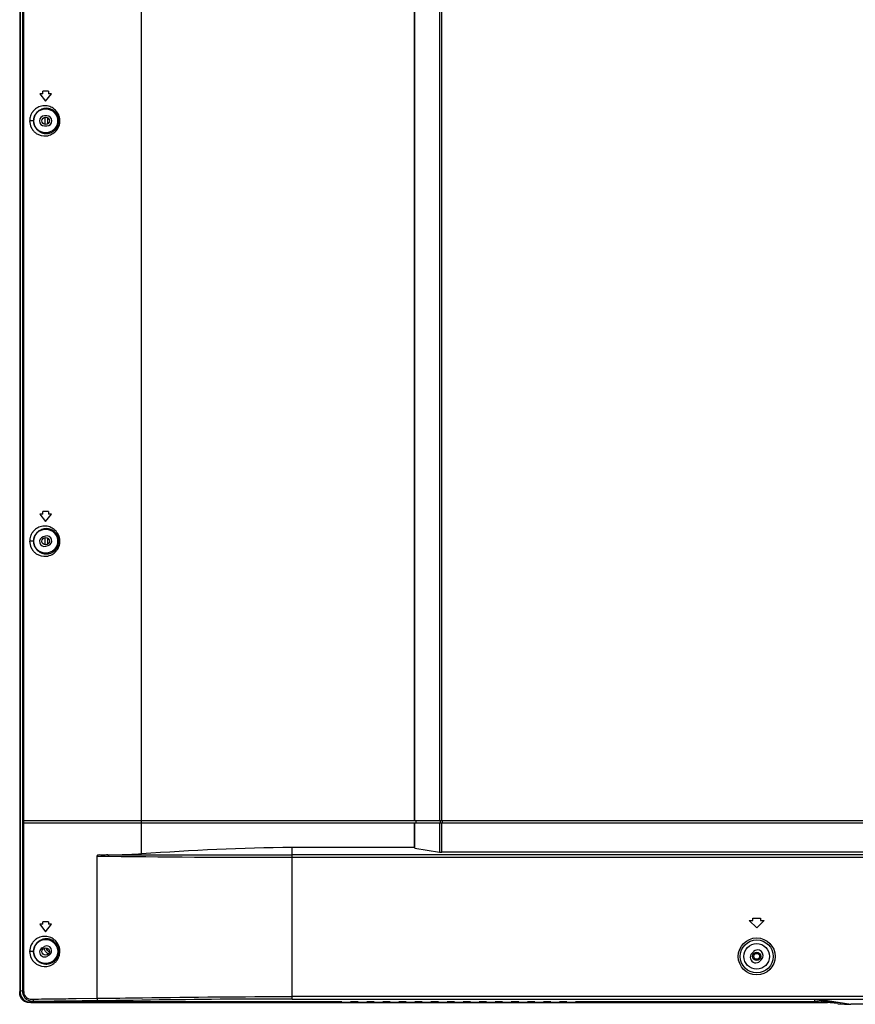
# Model space of a CAD drawing. Units: millimetres. Extents: x 3806 to 7964, y 578 to 2492.
# Drawn here: x 6634 to 6972, y 1090 to 1488 of the extents above; entities that cross this region are included whole.
import ezdxf

# ---------------------------------------------------------------- set-up
doc = ezdxf.new("R2010")
doc.units = ezdxf.units.MM
doc.header["$LTSCALE"] = 167.64
doc.layers.get('0').update_dxf_attribs({"linetype": 'CONTINUOUS'})
for name, color, linetype in [('07_ALL_SOLID', 7, 'CONTINUOUS'), ('7_ALL_FEATURES', 7, 'CONTINUOUS'), ('X15B0048501000LH_20180509_15', 7, 'CONTINUOUS')]:
    doc.layers.add(name, color=color, linetype=linetype)

msp = doc.modelspace()

# ---------------------------------------------------------------- linework, layer by layer
at = {"color": 7, "linetype": 'Continuous'}
for p, q in [((6634.28, 1797.14), (6634.28, 1094.91)), ((6635.26, 1796.16), (6635.26, 1163.92)), ((6635.67, 1795.69), (6635.67, 1163.92)), ((6683.38, 1150.43), (6683.38, 1740.52)), ((6793.68, 1631.84), (6793.68, 1163.92)), ((6793.83, 1631.68), (6793.83, 1163.92)), ((6793.95, 1163.92), (6793.95, 1631.56)), ((6803.89, 1621.6), (6803.89, 1163.92)), ((6804.77, 1163.92), (6804.77, 1621.6)), ((6642.18, 1457.82), (6644.58, 1454.82)), ((6643.38, 1457.82), (6642.18, 1457.82)), ((6643.38, 1457.82), (6643.38, 1458.82)), ((6645.78, 1458.82), (6643.38, 1458.82)), ((6644.58, 1454.82), (6646.98, 1457.82)), ((6645.78, 1458.82), (6645.78, 1457.82)), ((6646.98, 1457.82), (6645.78, 1457.82)), ((6639.55, 1446.82), (6638.11, 1446.82)), ((6639.7, 1446.82), (6639.55, 1446.82)), ((6645.08, 1448.82), (6644.08, 1448.82)), ((6649.91, 1446.82), (6650.34, 1446.82)), ((6644.08, 1444.82), (6645.08, 1444.82)), ((6642.18, 1287.82), (6644.58, 1284.82)), ((6643.38, 1287.82), (6642.18, 1287.82)), ((6643.38, 1287.82), (6643.38, 1288.82)), ((6645.78, 1288.82), (6643.38, 1288.82)), ((6644.58, 1284.82), (6646.98, 1287.82)), ((6645.78, 1288.82), (6645.78, 1287.82)), ((6646.98, 1287.82), (6645.78, 1287.82)), ((6644.52, 1278.88), (6643.56, 1278.61)), ((6639.55, 1276.82), (6638.11, 1276.82)), ((6639.7, 1276.82), (6639.55, 1276.82)), ((6644.63, 1274.76), (6645.6, 1275.03)), ((6649.91, 1276.82), (6650.34, 1276.82)), ((6635.2, 1163.92), (6635.2, 1162.92)), ((6635.21, 1162.92), (7103.68, 1162.92)), ((6635.23, 1163.92), (7103.66, 1163.92)), ((6635.26, 1162.92), (6635.26, 1095.11)), ((6635.61, 1163.92), (6635.61, 1162.92)), ((6635.67, 1162.92), (6635.67, 1095.11)), ((6793.68, 1162.92), (6793.68, 1152.94)), ((6793.83, 1162.92), (6793.83, 1152.78)), ((6793.95, 1152.74), (6793.95, 1162.92)), ((6794.32, 1163.92), (6794.32, 1162.92)), ((6794.44, 1162.92), (6794.44, 1163.92)), ((6803.89, 1162.92), (6803.89, 1151.12)), ((6804.19, 1163.92), (6804.19, 1162.92)), ((6804.77, 1151.08), (6804.77, 1162.92)), ((6805.07, 1162.92), (6805.07, 1163.92)), ((6744.28, 1091.69), (6744.28, 1152.94)), ((6793.75, 1152.94), (6744.28, 1152.94)), ((6793.68, 1152.94), (6793.83, 1152.78)), ((6793.95, 1152.74), (6803.89, 1151.12)), ((7702.58, 1151.08), (6804.77, 1151.08)), ((6665.3, 1149.47), (6665.3, 1091.97)), ((7763.08, 1150), (6744.28, 1150)), ((6744.28, 1149), (7763.08, 1149)), ((6643.38, 1121.92), (6643.38, 1122.92)), ((6645.78, 1122.92), (6643.38, 1122.92)), ((6645.78, 1122.92), (6645.78, 1121.92)), ((6932.18, 1120.42), (6929.18, 1123.42)), ((6929.18, 1123.42), (6930.68, 1123.42)), ((6930.68, 1123.42), (6930.68, 1124.42)), ((6930.68, 1124.42), (6933.68, 1124.42)), ((6935.18, 1123.42), (6932.18, 1120.42)), ((6933.68, 1124.42), (6933.68, 1123.42)), ((6933.68, 1123.42), (6935.18, 1123.42)), ((6642.18, 1121.92), (6644.58, 1118.92)), ((6643.38, 1121.92), (6642.18, 1121.92)), ((6644.58, 1118.92), (6646.98, 1121.92)), ((6646.98, 1121.92), (6645.78, 1121.92)), ((6643.17, 1112.43), (6644.05, 1112.91)), ((6639.55, 1110.92), (6638.11, 1110.92)), ((6639.7, 1110.92), (6639.55, 1110.92)), ((6645.98, 1109.41), (6645.1, 1108.93)), ((6649.91, 1110.92), (6650.34, 1110.92)), ((6930.2, 1110.11), (6930.9, 1110.83)), ((6934.15, 1107.72), (6933.46, 1107)), ((6634.28, 1094.91), (6635.26, 1095.11)), ((6635.67, 1095.11), (6635.26, 1095.11)), ((6656.88, 1091.87), (6665.3, 1091.97)), ((7763.08, 1092.69), (6744.28, 1092.69)), ((6744.28, 1091.69), (7763.08, 1091.69)), ((6955.63, 1090.74), (6955.63, 1091.37)), ((6964.97, 1089.81), (6955.63, 1091.37)), ((6958.29, 1091.54), (6970.29, 1089.54)), ((7002.96, 1091.54), (6958.29, 1091.54)), ((6640, 1090.66), (6638.79, 1090.42)), ((6638.79, 1090.42), (6649.28, 1090.42)), ((6639.7, 1090.81), (6640, 1090.66)), ((6649.28, 1090.42), (6650.88, 1090.53)), ((6653.21, 1090.58), (6667.29, 1090.72)), ((6672.29, 1090.74), (6764.43, 1090.74)), ((6767.93, 1090.74), (6770.93, 1090.74)), ((6774.43, 1090.74), (6777.43, 1090.74)), ((6780.93, 1090.74), (6783.93, 1090.74)), ((6787.43, 1090.74), (6790.43, 1090.74)), ((6793.93, 1090.74), (6796.93, 1090.74)), ((6800.43, 1090.74), (6803.43, 1090.74)), ((6806.93, 1090.74), (6809.93, 1090.74)), ((6813.43, 1090.74), (6816.43, 1090.74)), ((6819.93, 1090.74), (6822.93, 1090.74)), ((6826.43, 1090.74), (6829.43, 1090.74)), ((6832.93, 1090.74), (6835.93, 1090.74)), ((6839.43, 1090.74), (6842.43, 1090.74)), ((6845.93, 1090.74), (6848.93, 1090.74)), ((6852.43, 1090.74), (6855.43, 1090.74)), ((6858.93, 1090.74), (6955.63, 1090.74)), ((6964.97, 1089.81), (6955.63, 1090.74)), ((6990.96, 1089.54), (6970.29, 1089.54))]:
    msp.add_line(p, q, dxfattribs=at)
for points in [[(6793.95, 1152.74), (6793.89, 1152.76), (6793.85, 1152.77), (6793.79, 1152.78)], [(6639.42, 1091.66), (6639.49, 1091.18), (6639.7, 1090.81)], [(6665.3, 1091.97), (6665.38, 1091.47), (6665.58, 1091.11), (6665.85, 1090.97)]]:
    msp.add_lwpolyline(points, dxfattribs=at)
for centre, radius in [((6644.58, 1446.82), 4.84), ((6644.58, 1276.82), 4.84), ((6644.58, 1110.92), 4.87), ((6932.18, 1108.92), 7.46), ((6932.18, 1108.92), 6.66), ((6932.18, 1108.92), 5.17), ((6932.18, 1108.94), 1.68), ((6932.18, 1108.94), 1.18)]:
    msp.add_circle(centre, radius, dxfattribs=at)
for centre, radius, start, end in [((6644.12, 1446.86), 5.99, 153.3317, 160.3354), ((6644.23, 1446.81), 6.11, 143.0986, 153.3277), ((6644.23, 1446.81), 6.12, 140.0024, 143.1077), ((6644.24, 1446.79), 6.14, 123.5778, 139.9499), ((6644.61, 1446.99), 4.85, 142.5798, 149.143), ((6644.6, 1447), 4.84, 136.7707, 142.5694), ((6644.24, 1446.79), 6.14, 117.8197, 123.5438), ((6644.69, 1446.91), 4.97, 129.7224, 136.7547), ((6644.81, 1446.77), 5.15, 126.8156, 129.7423), ((6644.89, 1446.66), 5.28, 124.209, 126.8163), ((6644.84, 1446.75), 5.18, 111.1493, 124.2814), ((6644.79, 1446.85), 5.07, 100.0393, 111.0962), ((6644.8, 1446.81), 5.12, 97.1445, 100.0469), ((6644.8, 1446.81), 5.11, 83.1043, 97.1517), ((6644.8, 1446.82), 5.11, 80.0169, 83.1102), ((6644.22, 1446.8), 6.13, 53.6949, 56.3634), ((6644.2, 1446.78), 6.15, 36.209, 53.6647), ((6644.22, 1446.81), 6.12, 18.6296, 36.1021), ((6644.32, 1446.8), 6.2, 160.421, 179.8278), ((6644.68, 1446.8), 4.98, 169.5001, 177.3497), ((6644.32, 1446.82), 4.62, 177.4141, 179.993), ((6645.12, 1446.72), 5.43, 159.7527, 169.5096), ((6644.08, 1446.82), 2, 90, 270), ((6645.08, 1446.82), 2, 270, 90), ((6644.9, 1446.85), 5.01, 349.3268, 356.8272), ((6645.26, 1446.82), 4.64, 356.8797, 359.9898), ((6644.19, 1446.81), 6.08, 206.1166, 209.1587), ((6644.22, 1446.83), 6.11, 209.1595, 215.7258), ((6644.22, 1446.83), 6.1, 215.7265, 219.1555), ((6644.22, 1446.83), 6.11, 219.1558, 222.8203), ((6644.24, 1446.85), 6.13, 222.8227, 235.6866), ((6644.8, 1446.83), 5.11, 211.4825, 217.675), ((6644.84, 1446.86), 5.16, 217.6708, 223.1226), ((6644.79, 1446.81), 5.09, 223.0958, 235.6588), ((6644.8, 1446.82), 5.11, 235.6888, 249.0446), ((6644.8, 1446.81), 5.1, 249.0059, 259.9645), ((6644.8, 1446.83), 5.11, 259.9703, 262.9391), ((6644.8, 1446.83), 5.11, 262.933, 276.9853), ((6644.8, 1446.83), 5.12, 276.9784, 280.0068), ((6644.81, 1446.8), 5.08, 280.0003, 290.8171), ((6644.77, 1446.88), 5.17, 290.8626, 303.8916), ((6644.21, 1446.86), 6.14, 297.1091, 302.7045), ((6644.21, 1446.85), 6.14, 302.7351, 319.773), ((6644.24, 1276.79), 6.14, 117.8198, 122.9186), ((6644.32, 1276.8), 6.2, 160.67, 179.8257), ((6644.11, 1276.86), 5.99, 153.3308, 160.591), ((6644.23, 1276.81), 6.11, 143.0986, 153.3277), ((6644.23, 1276.81), 6.12, 140.0024, 143.1077), ((6644.24, 1276.79), 6.14, 122.9562, 139.9439), ((6645.12, 1276.72), 5.43, 159.7527, 169.5096), ((6644.61, 1276.99), 4.85, 142.5798, 149.143), ((6644.6, 1277), 4.84, 136.7707, 142.5694), ((6644.69, 1276.91), 4.97, 129.7224, 136.7547), ((6644.81, 1276.77), 5.15, 126.8156, 129.7423), ((6644.89, 1276.66), 5.28, 124.209, 126.8163), ((6644.84, 1276.75), 5.18, 111.1493, 124.2814), ((6644.09, 1276.69), 2, 105.5944, 285.5944), ((6644.79, 1276.85), 5.07, 100.0393, 111.0962), ((6644.8, 1276.81), 5.12, 97.1445, 100.0469), ((6644.8, 1276.81), 5.11, 83.1043, 97.1517), ((6645.06, 1276.96), 2, 285.5944, 105.5944), ((6644.8, 1276.82), 5.11, 80.0169, 83.1102), ((6644.22, 1276.81), 6.12, 18.6296, 36.1021), ((6644.19, 1276.81), 6.08, 206.1166, 209.1587), ((6644.22, 1276.83), 6.11, 209.1595, 215.7258), ((6644.22, 1276.83), 6.1, 215.7265, 219.1555), ((6644.22, 1276.83), 6.11, 219.1558, 222.8203), ((6644.24, 1276.85), 6.13, 222.8227, 235.6866), ((6644.8, 1276.83), 5.11, 211.4825, 217.675), ((6644.84, 1276.86), 5.16, 217.6708, 223.1226), ((6644.79, 1276.81), 5.09, 223.0958, 235.6588), ((6644.8, 1276.82), 5.11, 235.6888, 249.0446), ((6644.8, 1276.81), 5.1, 249.0059, 259.9645), ((6644.8, 1276.83), 5.11, 259.9703, 262.9391), ((6644.8, 1276.83), 5.11, 262.933, 276.9853), ((6644.8, 1276.83), 5.12, 276.9784, 280.0068), ((6644.81, 1276.8), 5.08, 280.0003, 290.8171), ((6644.77, 1276.88), 5.17, 290.8626, 303.8916), ((6644.21, 1276.86), 6.14, 299.1836, 307.7253), ((6644.22, 1276.84), 6.12, 307.7491, 321.6862), ((6743.63, 7713.23), 6564.23, 269.316279, 270.005647), ((6644.22, 1110.91), 6.11, 131.1836, 144.5727), ((6644.24, 1110.89), 6.14, 126.9182, 131.1933), ((6644.23, 1110.9), 6.13, 124.0566, 126.9184), ((6644.81, 1110.87), 5.15, 126.8117, 129.7388), ((6644.89, 1110.76), 5.28, 124.2108, 126.8124), ((6644.8, 1110.88), 5.14, 83.1288, 99.9925), ((6644.8, 1110.92), 5.11, 80.0099, 83.0837), ((6644.22, 1110.91), 6.11, 144.5832, 154.1164), ((6645.12, 1110.82), 5.43, 159.7715, 169.5239), ((6644.63, 1111.08), 4.88, 146.5294, 149.1546), ((6644.6, 1111.1), 4.83, 136.7847, 146.5294), ((6644.69, 1111.01), 4.97, 129.7188, 136.7729), ((6644.14, 1110.68), 2, 118.8754, 298.8754), ((6645.01, 1111.16), 2, 298.8754, 118.8754), ((6932.52, 1109.28), 2.25, 316.2694, 136.2694), ((6644.2, 1110.92), 6.08, 206.3015, 209.4117), ((6644.24, 1110.94), 6.13, 209.4308, 222.9775), ((6644.79, 1110.92), 5.09, 211.4648, 213.9494), ((6644.83, 1110.95), 5.15, 213.9599, 223.1196), ((6644.79, 1110.91), 5.09, 223.0873, 235.6509), ((6644.21, 1110.95), 6.14, 318.078, 324.9568), ((6644.25, 1110.92), 6.09, 324.9384, 339.8607), ((6931.83, 1108.56), 2.25, 136.2694, 316.2694), ((6644.23, 1110.94), 6.12, 223.0085, 233.0844), ((6644.23, 1110.94), 6.13, 233.0813, 236.3942), ((6644.8, 1110.96), 5.14, 260.0063, 276.8907), ((6644.21, 1110.98), 6.16, 277.8253, 297.5922), ((6644.8, 1110.93), 5.12, 276.9342, 279.9929), ((6644.22, 1110.95), 6.13, 297.6715, 302.6046), ((6644.22, 1110.94), 6.12, 302.6319, 318.0269), ((6641.46, 1095.1), 6.2, 179.8681, 187.5536)]:
    msp.add_arc(centre, radius, start, end, dxfattribs=at)
for centre, major_axis, ratio, start_param, end_param in [((6804.77, 1151.16), (1, 0), 0.087489, -2.649494, -1.570796), ((6655.71, 1090.5), (5, 0), 0.017455, 2.094395, 2.879793), ((6672.29, 1090.57), (10, 0), 0.017455, 1.570796, 2.094395), ((6969.95, 1139.55), (51.45, -5.12), 0.966976, -1.571245, -1.468212)]:
    msp.add_ellipse(centre, major_axis=major_axis, ratio=ratio, start_param=start_param, end_param=end_param, dxfattribs=at)
for points, knots in [([(6640.44, 1449.48), (6640.36, 1449.34), (6640.21, 1449.05), (6640.08, 1448.75), (6640.02, 1448.6)], [0, 0, 0, 0, 0.493054, 1, 1, 1, 1]), ([(6639.7, 1446.82), (6639.7, 1446.67), (6639.71, 1446.37), (6639.75, 1446.08), (6639.78, 1445.93)], [0, 0, 0, 0, 0.500108, 1, 1, 1, 1]), ([(6640.44, 1279.48), (6640.36, 1279.34), (6640.21, 1279.05), (6640.08, 1278.75), (6640.02, 1278.6)], [0, 0, 0, 0, 0.493054, 1, 1, 1, 1]), ([(6639.78, 1277.71), (6639.75, 1277.56), (6639.71, 1277.27), (6639.7, 1276.97), (6639.7, 1276.82)], [0, 0, 0, 0, 0.500317, 1, 1, 1, 1]), ([(6639.7, 1276.82), (6639.7, 1276.67), (6639.71, 1276.37), (6639.75, 1276.08), (6639.78, 1275.93)], [0, 0, 0, 0, 0.500108, 1, 1, 1, 1]), ([(6649.82, 1275.92), (6649.85, 1276.07), (6649.89, 1276.37), (6649.91, 1276.67), (6649.91, 1276.82)], [0, 0, 0, 0, 0.500535, 1, 1, 1, 1]), ([(6669.75, 1149.97), (6669.01, 1149.96), (6667.77, 1149.61), (6665.51, 1150.2), (6665.3, 1149.47)], [0, 0, 0, 0, 0.496356, 1, 1, 1, 1]), ([(6669.75, 1149.97), (6670.82, 1149.99), (6675.37, 1150.06), (6679.91, 1150.22), (6683.38, 1150.43)], [0, 0, 0, 0, 0.236054, 1, 1, 1, 1]), ([(6669.75, 1149.97), (6675.57, 1149.98), (6700.41, 1150.01), (6725.25, 1150.01), (6744.28, 1150)], [0, 0, 0, 0, 0.234153, 1, 1, 1, 1]), ([(6639.78, 1111.81), (6639.75, 1111.66), (6639.71, 1111.37), (6639.7, 1111.07), (6639.7, 1110.92)], [0, 0, 0, 0, 0.500318, 1, 1, 1, 1]), ([(6640.44, 1113.58), (6640.36, 1113.44), (6640.21, 1113.15), (6640.08, 1112.85), (6640.02, 1112.69)], [0, 0, 0, 0, 0.493059, 1, 1, 1, 1]), ([(6639.7, 1110.92), (6639.7, 1110.77), (6639.71, 1110.47), (6639.75, 1110.18), (6639.78, 1110.03)], [0, 0, 0, 0, 0.500109, 1, 1, 1, 1]), ([(6647.65, 1106.69), (6647.81, 1106.79), (6648.12, 1107.02), (6648.4, 1107.29), (6648.53, 1107.43)], [0, 0, 0, 0, 0.492764, 1, 1, 1, 1]), ([(6649.82, 1110.02), (6649.85, 1110.17), (6649.89, 1110.47), (6649.91, 1110.77), (6649.91, 1110.92)], [0, 0, 0, 0, 0.500535, 1, 1, 1, 1]), ([(6635.67, 1095.11), (6635.65, 1094.27), (6635.99, 1092.52), (6637.62, 1091.75), (6638.36, 1091.65)], [0, 0, 0, 0, 0.528331, 1, 1, 1, 1]), ([(6634.28, 1094.91), (6634.28, 1094.02), (6634.56, 1092.16), (6636.13, 1090.96), (6636.96, 1090.69)], [0, 0, 0, 0, 0.503922, 1, 1, 1, 1]), ([(6640, 1090.66), (6638.96, 1090.65), (6636.62, 1090.96), (6635.46, 1093.18), (6635.31, 1094.28)], [0, 0, 0, 0, 0.481656, 1, 1, 1, 1]), ([(6638.36, 1091.65), (6638.54, 1091.62), (6638.89, 1091.6), (6639.25, 1091.63), (6639.42, 1091.66)], [0, 0, 0, 0, 0.508288, 1, 1, 1, 1]), ([(6665.3, 1091.97), (6671.46, 1092.04), (6697.78, 1092.37), (6724.11, 1092.69), (6744.28, 1092.69)], [0, 0, 0, 0, 0.233924, 1, 1, 1, 1]), ([(6744.28, 1091.69), (6736.93, 1091.69), (6710.79, 1091.61), (6684.65, 1091.2), (6665.85, 1090.97)], [0, 0, 0, 0, 0.280842, 1, 1, 1, 1])]:
    msp.add_open_spline(points, degree=3, knots=knots, dxfattribs=at)
for points in [[(6643.48, 1452.88), (6642.75, 1452.79), (6642.02, 1452.56), (6641.37, 1452.22)], [(6645.71, 1452.74), (6644.99, 1452.92), (6644.22, 1452.97), (6643.48, 1452.88)], [(6647.65, 1451.06), (6647.07, 1451.45), (6646.38, 1451.72), (6645.69, 1451.85)], [(6647.61, 1451.9), (6647.04, 1452.28), (6646.38, 1452.57), (6645.71, 1452.74)], [(6649.14, 1449.52), (6648.76, 1450.12), (6648.24, 1450.66), (6647.65, 1451.06)], [(6649.91, 1446.82), (6649.91, 1447.76), (6649.63, 1448.72), (6649.14, 1449.52)], [(6638.11, 1446.82), (6638.12, 1445.9), (6638.33, 1444.96), (6638.74, 1444.14)], [(6639.78, 1445.93), (6639.89, 1445.31), (6640.12, 1444.7), (6640.45, 1444.16)], [(6647.65, 1442.59), (6648.75, 1443.33), (6649.58, 1444.62), (6649.82, 1445.92)], [(6649.98, 1444.78), (6650.22, 1445.43), (6650.34, 1446.13), (6650.34, 1446.82)], [(6650.34, 1446.82), (6650.34, 1447.48), (6650.23, 1448.14), (6650.02, 1448.76)], [(6640.78, 1441.78), (6641.93, 1440.99), (6643.45, 1440.61), (6644.84, 1440.75)], [(6648.9, 1442.89), (6649.37, 1443.44), (6649.74, 1444.09), (6649.98, 1444.78)], [(6644.84, 1440.75), (6645.59, 1440.83), (6646.34, 1441.05), (6647.01, 1441.39)], [(6643.48, 1282.88), (6642.75, 1282.79), (6642.02, 1282.56), (6641.37, 1282.22)], [(6645.71, 1282.74), (6644.99, 1282.92), (6644.22, 1282.97), (6643.48, 1282.88)], [(6647.61, 1281.9), (6647.04, 1282.28), (6646.38, 1282.57), (6645.71, 1282.74)], [(6647.65, 1281.06), (6647.07, 1281.45), (6646.38, 1281.72), (6645.69, 1281.85)], [(6649.16, 1280.41), (6648.74, 1280.99), (6648.21, 1281.5), (6647.61, 1281.9)], [(6649.14, 1279.52), (6648.76, 1280.12), (6648.24, 1280.66), (6647.65, 1281.06)], [(6649.91, 1276.82), (6649.91, 1277.76), (6649.63, 1278.72), (6649.14, 1279.52)], [(6650.34, 1276.82), (6650.34, 1277.48), (6650.23, 1278.14), (6650.02, 1278.76)], [(6638.11, 1276.82), (6638.12, 1275.9), (6638.33, 1274.96), (6638.74, 1274.14)], [(6639.78, 1275.93), (6639.89, 1275.31), (6640.12, 1274.7), (6640.45, 1274.16)], [(6647.65, 1272.59), (6648.75, 1273.33), (6649.58, 1274.62), (6649.82, 1275.92)], [(6649.03, 1273.04), (6649.43, 1273.56), (6649.76, 1274.16), (6649.98, 1274.78)], [(6649.98, 1274.78), (6650.22, 1275.43), (6650.34, 1276.13), (6650.34, 1276.82)], [(6640.78, 1271.78), (6641.93, 1270.99), (6643.45, 1270.61), (6644.84, 1270.75)], [(6644.84, 1270.75), (6645.66, 1270.83), (6646.49, 1271.09), (6647.21, 1271.5)], [(6744.28, 1152.94), (6723.96, 1152.94), (6703.65, 1151.68), (6683.38, 1150.43)], [(6642.72, 1116.84), (6642.04, 1116.66), (6641.38, 1116.37), (6640.8, 1115.98)], [(6643.91, 1115.95), (6643.2, 1115.82), (6642.51, 1115.54), (6641.92, 1115.13)], [(6645.12, 1116.96), (6644.33, 1117.07), (6643.5, 1117.03), (6642.72, 1116.84)], [(6647.16, 1116.28), (6646.53, 1116.62), (6645.83, 1116.85), (6645.12, 1116.96)], [(6647.65, 1115.15), (6647.07, 1115.55), (6646.38, 1115.82), (6645.69, 1115.95)], [(6648.88, 1114.88), (6648.4, 1115.44), (6647.8, 1115.92), (6647.16, 1116.28)], [(6649.14, 1113.62), (6648.76, 1114.22), (6648.24, 1114.76), (6647.65, 1115.15)], [(6638.72, 1113.58), (6638.33, 1112.76), (6638.12, 1111.83), (6638.11, 1110.92)], [(6649.98, 1112.98), (6649.73, 1113.67), (6649.35, 1114.32), (6648.88, 1114.88)], [(6649.91, 1110.92), (6649.91, 1111.85), (6649.63, 1112.82), (6649.14, 1113.62)], [(6650.34, 1110.92), (6650.34, 1111.62), (6650.21, 1112.33), (6649.98, 1112.98)], [(6638.11, 1110.92), (6638.12, 1110), (6638.33, 1109.05), (6638.74, 1108.22)], [(6639.78, 1110.03), (6639.89, 1109.41), (6640.12, 1108.8), (6640.44, 1108.26)], [(6648.53, 1107.43), (6649.19, 1108.13), (6649.64, 1109.07), (6649.82, 1110.02)], [(6649.96, 1108.82), (6650.21, 1109.49), (6650.34, 1110.21), (6650.34, 1110.92)], [(6640.84, 1105.84), (6642.04, 1105.04), (6643.63, 1104.68), (6645.05, 1104.88)], [(6641.92, 1106.71), (6642.51, 1106.3), (6643.21, 1106.02), (6643.91, 1105.9)], [(6645.69, 1105.89), (6646.38, 1106.02), (6647.07, 1106.3), (6647.65, 1106.69)], [(6639.42, 1091.66), (6642.48, 1091.7), (6645.55, 1091.74), (6648.62, 1091.78)], [(6648.62, 1091.78), (6651.37, 1091.81), (6654.13, 1091.84), (6656.88, 1091.87)], [(6636.96, 1090.69), (6637.55, 1090.5), (6638.17, 1090.42), (6638.79, 1090.42)], [(6665.85, 1090.97), (6657.23, 1090.88), (6648.62, 1090.77), (6640, 1090.66)]]:
    msp.add_open_spline(points, degree=3, dxfattribs=at)
at = {"layer": '07_ALL_SOLID', "color": 7, "linetype": 'Continuous'}
for p, q in [((6634.08, 1797.35), (6634.08, 1094.69)), ((6638.54, 1090.22), (6960.86, 1090.22))]:
    msp.add_line(p, q, dxfattribs=at)
for points in [[(6634.11, 1093.79), (6634.08, 1094.09), (6634.08, 1094.39), (6634.08, 1094.69)], [(6634.5, 1092.25), (6634.27, 1092.73), (6634.15, 1093.26), (6634.11, 1093.79)], [(6636.07, 1090.67), (6635.41, 1091), (6634.83, 1091.58), (6634.5, 1092.25)], [(6637.63, 1090.25), (6637.1, 1090.3), (6636.55, 1090.42), (6636.07, 1090.67)], [(6638.54, 1090.22), (6638.24, 1090.22), (6637.93, 1090.23), (6637.63, 1090.25)]]:
    msp.add_open_spline(points, degree=3, dxfattribs=at)
at = {"layer": '7_ALL_FEATURES', "color": 7, "linetype": 'Continuous'}
msp.add_line((6650.88, 1090.44), (6958.63, 1090.44), dxfattribs=at)
at = {"layer": 'X15B0048501000LH_20180509_15', "color": 6, "linetype": 'Continuous'}
for p, q in [((6644.44, 1445.36), (6644.44, 1448.28)), ((6645.3, 1448.13), (6645.3, 1445.51)), ((6644.44, 1275.36), (6644.44, 1278.28)), ((6645.3, 1278.13), (6645.3, 1275.51))]:
    msp.add_line(p, q, dxfattribs=at)
for centre in [(6644.58, 1446.82), (6644.58, 1276.82), (6644.58, 1110.92)]:
    msp.add_circle(centre, 1.5, dxfattribs=at)
for points in [[(6644.31, 1111.39), (6644.19, 1111.68), (6644.11, 1112.01), (6644.11, 1112.33)], [(6645.77, 1109.85), (6645.15, 1110.18), (6644.59, 1110.74), (6644.31, 1111.39)], [(6646.04, 1110.77), (6645.65, 1110.94), (6645.28, 1111.26), (6645.09, 1111.65)]]:
    msp.add_open_spline(points, degree=3, dxfattribs=at)
msp.add_open_spline([(6645.09, 1111.65), (6645.04, 1111.75), (6644.96, 1111.98), (6644.95, 1112.21), (6644.97, 1112.33)], degree=3, knots=[0, 0, 0, 0, 0.513619, 1, 1, 1, 1], dxfattribs=at)

doc.saveas('drawing.dxf')
